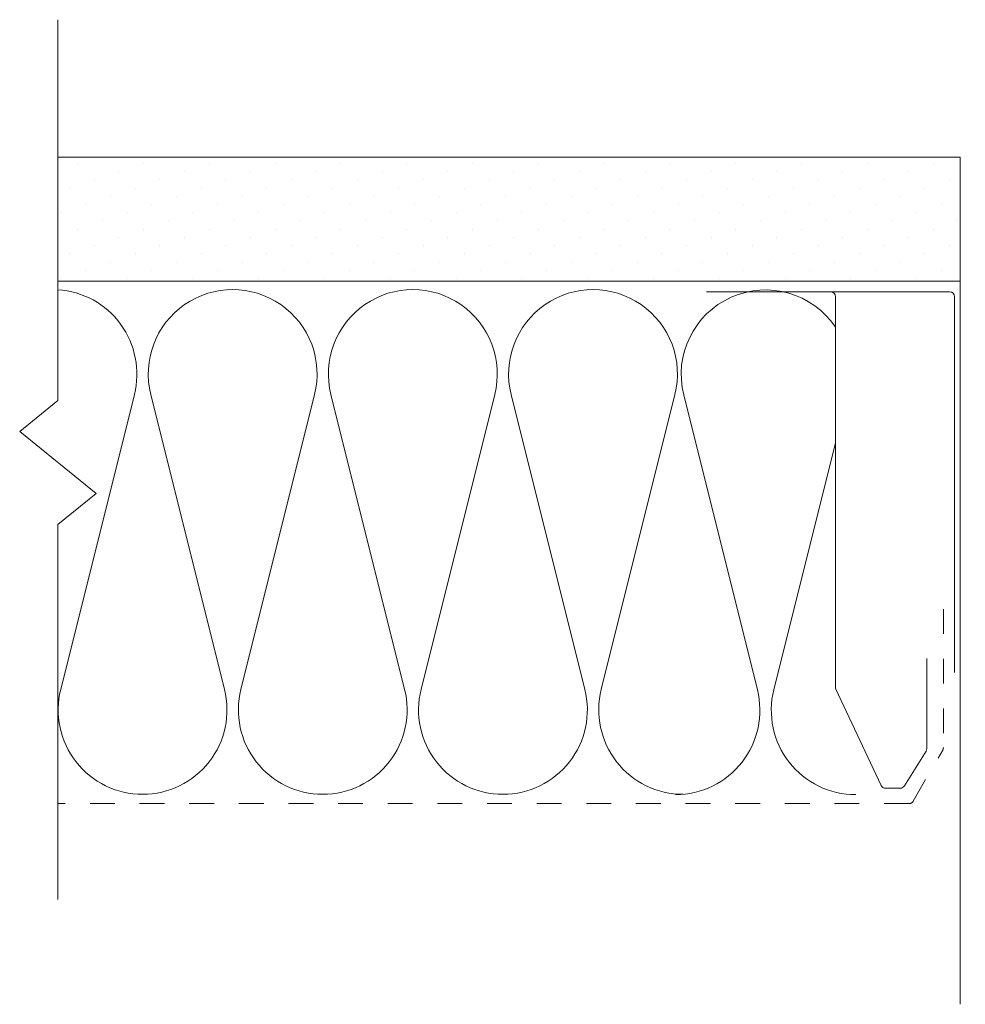
# Model space of a CAD drawing. Units: inches. Extents: x 19077.62 to 19081.44, y 3334.52 to 3338.49.
import ezdxf

# ---------------------------------------------------------------- set-up
doc = ezdxf.new("R2010")
doc.units = ezdxf.units.IN
doc.header["$LTSCALE"] = 0.5
doc.header["$MEASUREMENT"] = 0
doc.linetypes.add('DASHED2', pattern=[0.375, 0.25, -0.125])
doc.linetypes.add('HIDDEN2', pattern=[0.1875, 0.125, -0.0625])
for name, color, linetype, lineweight in [('FABRIC', 7, 'DASHED2', 18), ('GYPSUM', 7, 'Continuous', 18), ('HATCH', 7, 'Continuous', 18), ('INSUL', 7, 'Continuous', 18), ('TRACK', 7, 'Continuous', 18)]:
    doc.layers.add(name, color=color, linetype=linetype, lineweight=lineweight)

# ---------------------------------------------------------------- blocks, each defined once
blk = doc.blocks.new('INSUL3')
for p, q in [((2.7974, 1.2039), (0.7342, 0.6881)), ((2.7974, 0.0574), (0.7342, 0.5732))]:
    blk.add_line(p, q)
for centre, start, end in [((0.5909, 1.2613), 180, 284.03624), ((2.9407, 0.6306), 255.96376, 104.03624), ((0.5909, 0), 75.96376, 180)]:
    blk.add_arc(centre, 0.5909, start, end)

msp = doc.modelspace()

# ---------------------------------------------------------------- hatches: boundary and pattern name
at = {"layer": 'HATCH', "ltscale": 0.08}
h = msp.add_hatch(dxfattribs=at)
h.set_pattern_fill('DOTS', scale=1.5, angle=-45, style=0)
h.set_pattern_definition([(315, (20730.56587, 8472.10023), (0.0994368911, 0.0331456304), [0, -0.09375])])
h.paths.add_polyline_path([(19077.7784, 3337.4336), (19077.7784, 3337.9336), (19081.4351, 3337.9336), (19081.4351, 3337.4336)])

# ---------------------------------------------------------------- linework, layer by layer
at = {"layer": 'FABRIC', "color": 7, "linetype": 'HIDDEN2'}
for p, q in [((19081.3466, 3336.1131), (19081.3466, 3335.5549)), ((19081.2253, 3335.3394), (19081.3439, 3335.5449)), ((19081.208, 3335.3294), (19077.7784, 3335.3294))]:
    msp.add_line(p, q, dxfattribs=at)
for centre, start, end in [((19081.3266, 3335.5549), 330, 0), ((19081.208, 3335.3494), 270, 330)]:
    msp.add_arc(centre, 0.02, start, end, dxfattribs=at)
at = {"layer": 'GYPSUM', "color": 7, "ltscale": 0.08}
for p, q in [((19081.4146, 3337.9336), (19077.7784, 3337.9336)), ((19081.4146, 3337.9336), (19081.4146, 3334.5211)), ((19081.4146, 3337.4336), (19077.7784, 3337.4336))]:
    msp.add_line(p, q, dxfattribs=at)
at = {"layer": 'HATCH', "color": 7, "linetype": 'Continuous', "ltscale": 0.02}
for p, q in [((19077.7784, 3338.487), (19077.7784, 3336.9533)), ((19077.7784, 3336.9533), (19077.6246, 3336.8284)), ((19077.6246, 3336.8284), (19077.9322, 3336.5783)), ((19077.9322, 3336.5783), (19077.7784, 3336.4533)), ((19077.7784, 3336.4533), (19077.7784, 3334.9434))]:
    msp.add_line(p, q, dxfattribs=at)
at = {"layer": 'INSUL', "color": 7}
for p, q in [((19078.0868, 3336.9773), (19077.7898, 3335.7896)), ((19080.3003, 3336.9759), (19080.5972, 3335.7882)), ((19080.9119, 3336.7827), (19080.6633, 3335.7882))]:
    msp.add_line(p, q, dxfattribs=at)
for centre, start, end in [((19077.7568, 3337.0598), 345.9638, 86.358), ((19080.6302, 3337.0584), 34.0971, 194.0362), ((19078.1198, 3335.7071), 165.9638, 270), ((19080.2672, 3335.7057), 270, 14.0362), ((19080.9933, 3335.7057), 165.9638, 270)]:
    msp.add_arc(centre, 0.3401, start, end, dxfattribs=at)
at = {"layer": 'TRACK', "color": 7, "ltscale": 0.02}
for p, q in [((19080.3919, 3337.3914), (19080.8519, 3337.3914)), ((19080.9138, 3335.79), (19081.096, 3335.4029))]:
    msp.add_line(p, q, dxfattribs=at)
at = {"layer": 'TRACK', "color": 7, "ltscale": 0.08}
for p, q in [((19081.3719, 3337.3914), (19080.8519, 3337.3914)), ((19080.9119, 3337.3714), (19080.9119, 3335.7986)), ((19081.3919, 3337.3714), (19081.3919, 3335.8574)), ((19081.2799, 3335.9136), (19081.2799, 3335.5517)), ((19081.1722, 3335.3914), (19081.1141, 3335.3914))]:
    msp.add_line(p, q, dxfattribs=at)
at = {"layer": 'TRACK', "color": 7, "ltscale": 0.05}
msp.add_line((19081.2768, 3335.5411), (19081.1895, 3335.4014), dxfattribs=at)
at = {"layer": 'TRACK', "color": 7, "ltscale": 0.08}
for centre, start, end in [((19080.8919, 3337.3714), 0, 90), ((19081.3719, 3337.3714), 0, 90), ((19080.9319, 3335.7986), 180, 205.2062), ((19081.2599, 3335.5517), 327.9901, 360), ((19081.1141, 3335.4114), 205.2062, 270)]:
    msp.add_arc(centre, 0.02, start, end, dxfattribs=at)
at = {"layer": 'TRACK', "color": 7, "ltscale": 0.05}
msp.add_arc((19081.1722, 3335.4114), 0.02, 270, 330, dxfattribs=at)

# ---------------------------------------------------------------- block references
at = {"layer": 'INSUL', "color": 7, "ltscale": 12, "xscale": 0.5756545789627125, "yscale": 0.5756545789627125, "zscale": 0.5756545789634319, "rotation": 90}
for p in [(19078.8459, 3335.367), (19079.5719, 3335.367), (19080.298, 3335.367)]:
    msp.add_blockref('INSUL3', p, dxfattribs=at)

doc.saveas('drawing.dxf')
